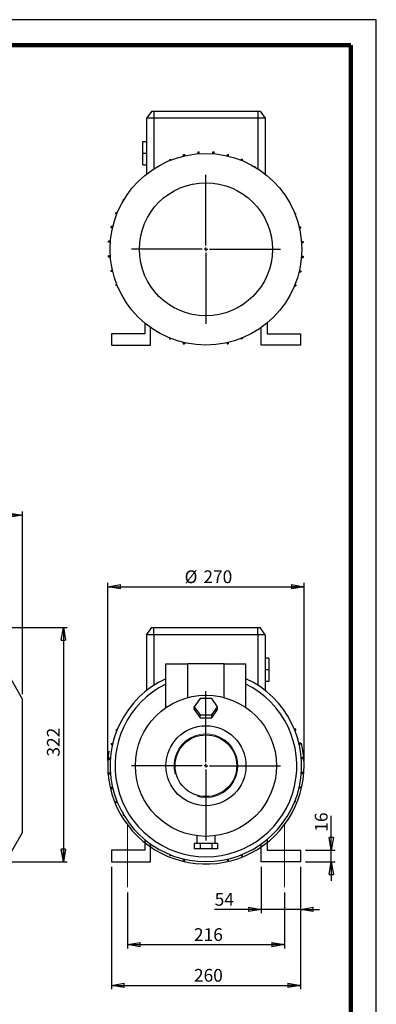
# Model space of a CAD drawing. Units: millimetres. Extents: x -4 to 213, y 0 to 297.
# Drawn here: x 140 to 210, y 104 to 297 of the extents above; entities that cross this region are included whole.
import ezdxf

# ---------------------------------------------------------------- set-up
doc = ezdxf.new("R2010")
doc.units = ezdxf.units.MM
doc.linetypes.add('CENTERX2', pattern=[20.32, 12.7, -2.54, 2.54, -2.54])
doc.layers.add('FORMAT', color=7, linetype='Continuous')
doc.styles.add('SLDTEXTSTYLE0', font='TXT', dxfattribs={"width": 0.605})
doc.dimstyles.new('SLDDIMSTYLE0', dxfattribs={"dimtxt": 2.5, "dimasz": 2.5, "dimexe": 0, "dimexo": 0.0625, "dimtad": 1, "dimlfac": 7, "dimrnd": 1e-09, "dimzin": 12, "dimdsep": 46, "dimtxsty": 'SLDTEXTSTYLE0', "dimblk1": 'CLOSED', "dimblk2": 'CLOSED', "dimsah": 1, "dimcen": 0.09, "dimadec": 0, "dimazin": 3, "dimtfac": 1, "dimtofl": 0, "dimtmove": 0, "dimatfit": 3, "dimldrblk": 'CLOSED', "dimfxl": 0, "dimfrac": 2, "dimtolj": 1, "dimtzin": 12, "dimarcsym": 0})
doc.dimstyles.new('SLDDIMSTYLE2', dxfattribs={"dimtxt": 2.5, "dimasz": 2.5, "dimexe": 0, "dimexo": 0.0625, "dimtad": 1, "dimlfac": 7, "dimrnd": 1e-09, "dimzin": 12, "dimdsep": 46, "dimtxsty": 'SLDTEXTSTYLE0', "dimblk1": 'CLOSED', "dimblk2": 'CLOSED', "dimsah": 1, "dimcen": 0.09, "dimadec": 0, "dimazin": 3, "dimtfac": 1, "dimtmove": 0, "dimatfit": 0, "dimldrblk": 'CLOSED', "dimfxl": 0, "dimfrac": 2, "dimtolj": 1, "dimtzin": 12, "dimarcsym": 0})

# ---------------------------------------------------------------- blocks, each defined once
blk = doc.blocks.new('_Closed')
at = {"color": 0, "linetype": 'ByBlock', "lineweight": -2}
for p, q in [((-1, 0.166667), (0, 0)), ((-1, 0.166667), (-1, -0.166667)), ((0, 0), (-1, -0.166667)), ((0, 0), (-1, 0))]:
    blk.add_line(p, q, dxfattribs=at)
blk = doc.blocks.new('_D_5')
at = {"layer": 'FORMAT'}
for p, q in [((81.39, 177.65), (149.28, 177.65)), ((148.53, 177.65), (148.53, 131.65)), ((81.39, 131.65), (149.28, 131.65))]:
    blk.add_line(p, q, dxfattribs=at)
at = {"layer": 'FORMAT', "xscale": 2.5, "yscale": 2.5}
for p, rotation in [((148.53, 177.65), 90.0000000000004), ((148.53, 131.65), 270.0000000000004)]:
    blk.add_blockref('_Closed', p, dxfattribs=dict(at, rotation=rotation))
at = {"layer": 'FORMAT', "insert": (145.31, 152.3), "char_height": 2.5, "attachment_point": 1, "rotation": 90, "style": 'SLDTEXTSTYLE0'}
blk.add_mtext('322', dxfattribs=at)
blk = doc.blocks.new('_D_8')
at = {"layer": 'FORMAT'}
for p, q in [((28.82, 159.36), (28.82, 200.46)), ((140.53, 199.71), (28.82, 199.71)), ((140.53, 164.58), (140.53, 200.46))]:
    blk.add_line(p, q, dxfattribs=at)
at = {"layer": 'FORMAT', "xscale": 2.5, "yscale": 2.5, "rotation": 180.0000000000004}
blk.add_blockref('_Closed', (28.82, 199.71), dxfattribs=at)
at = {"layer": 'FORMAT', "xscale": 2.5, "yscale": 2.5}
blk.add_blockref('_Closed', (140.53, 199.71), dxfattribs=at)
at = {"layer": 'FORMAT', "insert": (82.33, 202.94), "char_height": 2.5, "attachment_point": 1, "style": 'SLDTEXTSTYLE0'}
blk.add_mtext('782', dxfattribs=at)
blk = doc.blocks.new('_D_12')
at = {"layer": 'FORMAT'}
for p, q in [((187.39, 130.65), (187.39, 121.55)), ((195.1, 130.65), (195.1, 121.55)), ((187.39, 122.3), (178.25, 122.3)), ((195.1, 122.3), (187.39, 122.3)), ((195.1, 122.3), (198.85, 122.3))]:
    blk.add_line(p, q, dxfattribs=at)
at = {"layer": 'FORMAT', "xscale": 2.5, "yscale": 2.5}
blk.add_blockref('_Closed', (187.39, 122.3, 15.52), dxfattribs=at)
at = {"layer": 'FORMAT', "xscale": 2.5, "yscale": 2.5, "rotation": 180.0000000000005}
blk.add_blockref('_Closed', (195.1, 122.3, 15.52), dxfattribs=at)
at = {"layer": 'FORMAT', "insert": (178.25, 125.53), "char_height": 2.5, "attachment_point": 1, "style": 'SLDTEXTSTYLE0'}
blk.add_mtext('54', dxfattribs=at)
blk = doc.blocks.new('_D_13')
at = {"layer": 'FORMAT'}
for p, q in [((201.16, 133.93), (201.16, 140.69)), ((196.1, 133.93), (201.91, 133.93)), ((201.16, 131.65), (201.16, 133.93)), ((196.1, 131.65), (201.91, 131.65)), ((201.16, 131.65), (201.16, 127.9))]:
    blk.add_line(p, q, dxfattribs=at)
at = {"layer": 'FORMAT', "xscale": 2.5, "yscale": 2.5}
for p, rotation in [((201.16, 133.93, 15.52), 270.0000000000005), ((201.16, 131.65, 15.52), 90.00000000000045)]:
    blk.add_blockref('_Closed', p, dxfattribs=dict(at, rotation=rotation))
at = {"layer": 'FORMAT', "insert": (197.93, 137.56), "char_height": 2.5, "attachment_point": 1, "rotation": 90, "style": 'SLDTEXTSTYLE0'}
blk.add_mtext('16', dxfattribs=at)
blk = doc.blocks.new('_D_14')
at = {"layer": 'FORMAT'}
for p, q in [((161.1, 125.65), (161.1, 114.64)), ((191.96, 125.65), (191.96, 114.64)), ((161.1, 115.39), (191.96, 115.39))]:
    blk.add_line(p, q, dxfattribs=at)
at = {"layer": 'FORMAT', "xscale": 2.5, "yscale": 2.5, "rotation": 180.0000000000004}
blk.add_blockref('_Closed', (161.1, 115.39, 15.52), dxfattribs=at)
at = {"layer": 'FORMAT', "xscale": 2.5, "yscale": 2.5}
blk.add_blockref('_Closed', (191.96, 115.39, 15.52), dxfattribs=at)
at = {"layer": 'FORMAT', "insert": (174.18, 118.61), "char_height": 2.5, "attachment_point": 1, "style": 'SLDTEXTSTYLE0'}
blk.add_mtext('216', dxfattribs=at)
blk = doc.blocks.new('_D_15')
at = {"layer": 'FORMAT'}
for p, q in [((157.96, 130.65), (157.96, 106.64)), ((195.1, 130.65), (195.1, 106.64)), ((157.96, 107.39), (195.1, 107.39))]:
    blk.add_line(p, q, dxfattribs=at)
at = {"layer": 'FORMAT', "xscale": 2.5, "yscale": 2.5, "rotation": 180.0000000000005}
blk.add_blockref('_Closed', (157.96, 107.39, 15.52), dxfattribs=at)
at = {"layer": 'FORMAT', "xscale": 2.5, "yscale": 2.5}
blk.add_blockref('_Closed', (195.1, 107.39, 15.52), dxfattribs=at)
at = {"layer": 'FORMAT', "insert": (174.18, 110.61), "char_height": 2.5, "attachment_point": 1, "style": 'SLDTEXTSTYLE0'}
blk.add_mtext('260', dxfattribs=at)
blk = doc.blocks.new('_D_16')
at = {"layer": 'FORMAT'}
for p, q in [((157.25, 151.5), (157.25, 186.4)), ((157.25, 185.65), (195.82, 185.65)), ((195.82, 151.5), (195.82, 186.4))]:
    blk.add_line(p, q, dxfattribs=at)
at = {"layer": 'FORMAT', "xscale": 2.5, "yscale": 2.5, "rotation": 180.0000000000006}
blk.add_blockref('_Closed', (157.25, 185.65, 15.52), dxfattribs=at)
at = {"layer": 'FORMAT', "xscale": 2.5, "yscale": 2.5}
blk.add_blockref('_Closed', (195.82, 185.65, 15.52), dxfattribs=at)
at = {"layer": 'FORMAT', "char_height": 2.5, "attachment_point": 1, "style": 'SLDTEXTSTYLE0'}
for s, insert in [('%%c', (172.34, 188.87)), ('270', (176.03, 188.87))]:
    blk.add_mtext(s, dxfattribs=dict(at, insert=insert))
blk = doc.blocks.new('SW_CENTERMARKSYMBOL_0')
at = {"layer": 'FORMAT', "color": 0}
for p, q in [((0, 0.71), (0, 14.64)), ((-0.71, 0), (-14.64, 0)), ((0, 0), (-0.36, 0)), ((0, 0), (0, 0.36)), ((0, 0), (0, -0.36)), ((0, 0), (0.36, 0)), ((0.71, 0), (14.64, 0)), ((0, -0.71), (0, -14.64))]:
    blk.add_line(p, q, dxfattribs=at)
blk = doc.blocks.new('SW_CENTERMARKSYMBOL_2')
at = {"layer": 'FORMAT', "color": 0}
for p, q in [((0, 0.71), (0, 14.64)), ((-0.71, 0), (-14.64, 0)), ((0, 0), (-0.36, 0)), ((0, 0), (0, 0.36)), ((0, 0), (0, -0.36)), ((0, 0), (0.36, 0)), ((0.71, 0), (14.64, 0)), ((0, -0.71), (0, -14.64))]:
    blk.add_line(p, q, dxfattribs=at)

msp = doc.modelspace()

# ---------------------------------------------------------------- linework, layer by layer
at = {"color": 7, "linetype": 'Continuous', "lineweight": 25}
for p, q in [((210, 297), (0, 297)), ((210, 0), (210, 297)), ((210, 292.75), (210, 296.25)), ((165.88944662, 279.06251633), (164.88915014, 277.6339449)), ((165.88944662, 279.06251633), (166.31772156, 279.06251633)), ((166.31772156, 279.06251633), (186.74629299, 279.06251633)), ((166.31772156, 279.06251633), (166.31772156, 277.6339449)), ((186.74629299, 279.06251633), (187.17456794, 279.06251633)), ((186.74629299, 279.06251633), (186.74629299, 277.6339449)), ((187.17456794, 279.06251633), (188.17486442, 277.6339449)), ((166.31772156, 277.6339449), (164.88915014, 277.6339449)), ((164.88915014, 277.6339449), (164.88915014, 266.69873982)), ((186.74629299, 277.6339449), (166.31772156, 277.6339449)), ((166.31772156, 277.6339449), (166.31772156, 267.71984002)), ((188.17486442, 277.6339449), (186.74629299, 277.6339449)), ((186.74629299, 277.6339449), (186.74629299, 267.71984002)), ((188.17486442, 277.6339449), (188.17486442, 266.69873982)), ((164.17486442, 270.77680204), (164.17486442, 273.06251633)), ((164.17486442, 273.06251633), (164.88915014, 273.06251633)), ((164.17486442, 268.49108776), (164.17486442, 270.77680204)), ((164.17486442, 270.77680204), (164.88915014, 270.77680204)), ((175.00197296, 271.03375713), (175.22625867, 271.03375713)), ((175.00197296, 270.6716282), (175.00197296, 271.03375713)), ((175.22625867, 270.68857944), (175.22625867, 271.03375713)), ((177.89935929, 270.6841921), (177.89935929, 271.04634697)), ((177.89935929, 271.04634697), (178.123645, 271.04634697)), ((178.123645, 270.66649989), (178.123645, 271.04634697)), ((169.43001607, 269.52344253), (169.65430178, 269.52344253)), ((169.43001607, 269.34203181), (169.43001607, 269.52344253)), ((169.65430178, 269.43178396), (169.65430178, 269.52344253)), ((172.15029417, 270.21659711), (172.15029417, 270.52098605)), ((172.15029417, 270.52098605), (172.37457989, 270.52098605)), ((172.37457989, 270.26885929), (172.37457989, 270.52098605)), ((180.75538653, 270.25379169), (180.75538653, 270.55837725)), ((180.75538653, 270.55837725), (180.97967224, 270.55837725)), ((180.97967224, 270.2006773), (180.97967224, 270.55837725)), ((183.48423088, 269.58451148), (183.7085166, 269.58451148)), ((183.48423088, 269.40233444), (183.48423088, 269.58451148)), ((183.7085166, 269.31146935), (183.7085166, 269.58451148)), ((164.17486442, 268.49108776), (164.88915014, 268.49108776)), ((186.04111122, 268.1540144), (186.22817613, 268.1540144)), ((186.22817613, 268.04298566), (186.22817613, 268.1540144)), ((160.29765206, 261.42876312), (160.29765206, 261.61582803)), ((160.4086808, 261.61582803), (160.29765206, 261.61582803)), ((158.86715498, 258.87188279), (158.86715498, 259.0961685)), ((159.14019711, 259.0961685), (158.86715498, 259.0961685)), ((159.04933203, 258.87188279), (158.86715498, 258.87188279)), ((193.9543799, 259.0216504), (194.13579062, 259.0216504)), ((194.04413205, 258.79736468), (194.13579062, 258.79736468)), ((194.13579062, 259.0216504), (194.13579062, 258.79736468)), ((157.89328922, 256.14303843), (157.89328922, 256.36732415)), ((158.25098916, 256.36732415), (157.89328922, 256.36732415)), ((158.19787477, 256.14303843), (157.89328922, 256.14303843)), ((194.8289452, 256.30137229), (195.13333414, 256.30137229)), ((194.88120738, 256.07708658), (195.13333414, 256.07708658)), ((195.13333414, 256.30137229), (195.13333414, 256.07708658)), ((157.4053195, 253.28701119), (157.4053195, 253.51129691)), ((157.78516658, 253.51129691), (157.4053195, 253.51129691)), ((157.76747437, 253.28701119), (157.4053195, 253.28701119)), ((195.28397629, 253.44969351), (195.64610522, 253.44969351)), ((195.64610522, 253.44969351), (195.64610522, 253.2254078)), ((195.30092753, 253.2254078), (195.64610522, 253.2254078)), ((157.41790934, 250.38962486), (157.41790934, 250.61391058)), ((157.76308702, 250.61391058), (157.41790934, 250.61391058)), ((157.78003826, 250.38962486), (157.41790934, 250.38962486)), ((195.27884798, 250.32802147), (195.65869506, 250.32802147)), ((195.29654019, 250.55230718), (195.65869506, 250.55230718)), ((195.65869506, 250.55230718), (195.65869506, 250.32802147)), ((157.93068042, 247.53794608), (157.93068042, 247.7622318)), ((158.18280718, 247.7622318), (157.93068042, 247.7622318)), ((158.23506936, 247.53794608), (157.93068042, 247.53794608)), ((194.81302539, 247.47199422), (195.17072534, 247.47199422)), ((194.86613978, 247.69627994), (195.17072534, 247.69627994)), ((195.17072534, 247.69627994), (195.17072534, 247.47199422)), ((158.92822393, 244.81766797), (158.92822393, 245.04195369)), ((159.01988251, 245.04195369), (158.92822393, 245.04195369)), ((159.10963466, 244.81766797), (158.92822393, 244.81766797)), ((193.92381745, 244.74314987), (194.19685957, 244.74314987)), ((194.01468253, 244.96743558), (194.19685957, 244.96743558)), ((194.19685957, 244.96743558), (194.19685957, 244.74314987)), ((192.65533375, 242.22349034), (192.76636249, 242.22349034)), ((192.76636249, 242.41055525), (192.76636249, 242.22349034)), ((164.53200728, 237.42906407), (164.53200728, 235.34823061)), ((165.67486442, 233.06251633), (165.67486442, 236.55411995)), ((187.38915014, 233.06251633), (187.38915014, 236.55411995)), ((188.53200728, 237.42906407), (188.53200728, 235.34823061)), ((157.96057871, 235.34823061), (157.96057871, 233.06251633)), ((164.53200728, 235.34823061), (157.96057871, 235.34823061)), ((166.83583843, 235.79633271), (166.83583843, 235.68530397)), ((167.02290334, 235.68530397), (166.83583843, 235.68530397)), ((169.35549796, 234.52784902), (169.35549796, 234.25480689)), ((169.57978367, 234.25480689), (169.35549796, 234.25480689)), ((169.57978367, 234.43698394), (169.57978367, 234.25480689)), ((183.40971278, 234.40753441), (183.40971278, 234.31587584)), ((183.63399849, 234.31587584), (183.40971278, 234.31587584)), ((183.63399849, 234.49728656), (183.63399849, 234.31587584)), ((188.53200728, 235.34823061), (195.10343585, 235.34823061)), ((195.10343585, 235.34823061), (195.10343585, 233.06251633)), ((157.96057871, 233.06251633), (165.67486442, 233.06251633)), ((172.08434232, 233.63864107), (172.08434232, 233.34823061)), ((172.08434232, 233.34823061), (172.30862803, 233.34823061)), ((172.30862803, 233.58552668), (172.30862803, 233.34823061)), ((180.68943467, 233.57045908), (180.68943467, 233.34823061)), ((180.68943467, 233.34823061), (180.91372038, 233.34823061)), ((180.91372038, 233.62272127), (180.91372038, 233.34823061)), ((195.10343585, 233.06251633), (187.38915014, 233.06251633)), ((164.88915014, 176.21798325), (165.88944662, 177.64655468)), ((164.88915014, 176.21798325), (164.88915014, 165.28277817)), ((166.31772156, 176.21798325), (164.88915014, 176.21798325)), ((165.88944662, 177.64655468), (166.31772156, 177.64655468)), ((166.31772156, 176.21798325), (166.31772156, 177.64655468)), ((166.31772156, 177.64655468), (186.74629299, 177.64655468)), ((166.31772156, 176.21798325), (166.31772156, 166.30387836)), ((186.74629299, 176.21798325), (166.31772156, 176.21798325)), ((186.74629299, 176.21798325), (186.74629299, 177.64655468)), ((186.74629299, 177.64655468), (187.17456794, 177.64655468)), ((186.74629299, 176.21798325), (186.74629299, 166.30387836)), ((188.17486442, 176.21798325), (186.74629299, 176.21798325)), ((188.17486442, 176.21798325), (187.17456794, 177.64655468)), ((188.17486442, 176.21798325), (188.17486442, 165.28277817)), ((168.67486442, 161.91797431), (168.67486442, 170.50369753)), ((168.67486442, 170.50369753), (172.96057871, 170.50369753)), ((172.96057871, 163.89269698), (172.96057871, 170.50369753)), ((180.10343585, 170.50369753), (172.96057871, 170.50369753)), ((180.10343585, 163.89269698), (180.10343585, 170.50369753)), ((180.10343585, 170.50369753), (184.38915014, 170.50369753)), ((184.38915014, 161.91797431), (184.38915014, 170.50369753)), ((188.88915014, 171.64655468), (188.17486442, 171.64655468)), ((188.88915014, 171.64655468), (188.88915014, 169.36084039)), ((140.533756, 163.577472), (137.21947028, 169.31798325)), ((188.88915014, 169.36084039), (188.17486442, 169.36084039)), ((188.88915014, 169.36084039), (188.88915014, 167.0751261)), ((188.88915014, 167.0751261), (188.17486442, 167.0751261)), ((140.533756, 137.42992307), (140.533756, 163.577472)), ((175.38926614, 163.71963175), (174.246525, 162.09829581)), ((177.67474842, 163.71963175), (175.38926614, 163.71963175)), ((178.81748956, 162.09829581), (177.67474842, 163.71963175)), ((174.246525, 162.09829581), (175.38926614, 160.47695987)), ((174.246525, 161.52471937), (174.246525, 162.09829581)), ((174.246525, 161.52471937), (175.38926614, 159.90338343)), ((175.38926614, 160.47695987), (177.67474842, 160.47695987)), ((175.38926614, 159.90338343), (175.38926614, 160.47695987)), ((177.67474842, 160.47695987), (178.81748956, 162.09829581)), ((177.67474842, 159.90338343), (178.81748956, 161.52471937)), ((177.67474842, 159.90338343), (177.67474842, 160.47695987)), ((178.81748956, 161.52471937), (178.81748956, 162.09829581)), ((175.38926614, 159.90338343), (177.67474842, 159.90338343)), ((192.76636249, 160.19986638), (192.65533375, 160.19986638)), ((192.76636249, 160.01280147), (192.76636249, 160.19986638)), ((158.92822393, 157.60568874), (158.92822393, 157.38140303)), ((158.92822393, 157.60568874), (159.10963466, 157.60568874)), ((158.92822393, 157.38140303), (159.01988251, 157.38140303)), ((194.19685957, 157.68020685), (193.92381745, 157.68020685)), ((194.19685957, 157.45592114), (194.01468253, 157.45592114)), ((194.19685957, 157.45592114), (194.19685957, 157.68020685)), ((157.93068042, 154.88541064), (157.93068042, 154.66112492)), ((157.93068042, 154.88541064), (158.23506936, 154.88541064)), ((195.17072534, 154.95136249), (194.81302539, 154.95136249)), ((195.17072534, 154.72707678), (194.86613978, 154.72707678)), ((195.17072534, 154.72707678), (195.17072534, 154.95136249)), ((157.93068042, 154.66112492), (158.18280718, 154.66112492)), ((157.41790934, 152.03373186), (157.41790934, 151.80944614)), ((157.41790934, 152.03373186), (157.78003826, 152.03373186)), ((157.41790934, 151.80944614), (157.76308702, 151.80944614)), ((195.65869506, 152.09533525), (195.27884798, 152.09533525)), ((195.65869506, 151.87104954), (195.29654019, 151.87104954)), ((195.65869506, 151.87104954), (195.65869506, 152.09533525)), ((157.4053195, 149.13634553), (157.4053195, 148.91205981)), ((157.4053195, 149.13634553), (157.76747437, 149.13634553)), ((157.4053195, 148.91205981), (157.78516658, 148.91205981)), ((195.64610522, 148.97366321), (195.28397629, 148.97366321)), ((195.64610522, 149.19794892), (195.30092753, 149.19794892)), ((195.64610522, 148.97366321), (195.64610522, 149.19794892)), ((157.89328922, 146.28031829), (157.89328922, 146.05603257)), ((157.89328922, 146.28031829), (158.19787477, 146.28031829)), ((157.89328922, 146.05603257), (158.25098916, 146.05603257)), ((195.13333414, 146.12198443), (194.8289452, 146.12198443)), ((195.13333414, 146.34627014), (194.88120738, 146.34627014)), ((195.13333414, 146.12198443), (195.13333414, 146.34627014)), ((158.86715498, 143.55147393), (158.86715498, 143.32718821)), ((158.86715498, 143.55147393), (159.04933203, 143.55147393)), ((158.86715498, 143.32718821), (159.14019711, 143.32718821)), ((194.13579062, 143.40170632), (193.9543799, 143.40170632)), ((194.13579062, 143.62599204), (194.04413205, 143.62599204)), ((194.13579062, 143.40170632), (194.13579062, 143.62599204)), ((160.29765206, 140.9945936), (160.29765206, 140.80752868)), ((160.29765206, 140.80752868), (160.4086808, 140.80752868)), ((137.21947028, 131.68941182), (140.533756, 137.42992307)), ((164.53200728, 136.01310241), (164.53200728, 133.93226896)), ((174.74629299, 136.76133375), (174.74629299, 135.21798325)), ((178.31772156, 135.21798325), (178.31772156, 136.76205297)), ((188.53200728, 136.01310241), (188.53200728, 133.93226896)), ((157.96057871, 133.93226896), (157.96057871, 131.64655468)), ((164.53200728, 133.93226896), (157.96057871, 133.93226896)), ((165.67486442, 131.64655468), (165.67486442, 135.1381583)), ((174.246525, 135.21798325), (174.246525, 134.21798325)), ((175.38926614, 135.21798325), (174.246525, 135.21798325)), ((175.38926614, 134.21798325), (174.246525, 134.21798325)), ((175.38926614, 135.21798325), (175.38926614, 134.21798325)), ((177.67474842, 135.21798325), (175.38926614, 135.21798325)), ((177.67474842, 134.21798325), (175.38926614, 134.21798325)), ((177.67474842, 135.21798325), (177.67474842, 134.21798325)), ((178.81748956, 135.21798325), (177.67474842, 135.21798325)), ((178.81748956, 134.21798325), (177.67474842, 134.21798325)), ((178.81748956, 135.21798325), (178.81748956, 134.21798325)), ((186.04111122, 134.26934232), (186.22817613, 134.26934232)), ((186.22817613, 134.26934232), (186.22817613, 134.38037106)), ((187.38915014, 131.64655468), (187.38915014, 135.1381583)), ((188.53200728, 133.93226896), (195.10343585, 133.93226896)), ((195.10343585, 133.93226896), (195.10343585, 131.64655468)), ((157.96057871, 131.64655468), (165.67486442, 131.64655468)), ((169.43001607, 132.89991419), (169.43001607, 133.08132491)), ((169.43001607, 132.89991419), (169.65430178, 132.89991419)), ((169.65430178, 132.89991419), (169.65430178, 132.99157276)), ((172.15029417, 131.93226896), (172.15029417, 132.20675961)), ((172.15029417, 131.93226896), (172.37457989, 131.93226896)), ((172.37457989, 131.93226896), (172.37457989, 132.15449743)), ((180.75538653, 131.93226896), (180.75538653, 132.16956503)), ((180.75538653, 131.93226896), (180.97967224, 131.93226896)), ((180.97967224, 131.93226896), (180.97967224, 132.22267942)), ((183.48423088, 132.83884524), (183.48423088, 133.02102228)), ((183.48423088, 132.83884524), (183.7085166, 132.83884524)), ((183.7085166, 132.83884524), (183.7085166, 133.11188736)), ((195.10343585, 131.64655468), (187.38915014, 131.64655468))]:
    msp.add_line(p, q, dxfattribs=at)
at = {"color": 7, "linetype": 'Continuous', "lineweight": 140}
for q in [(5, 292), (205, 5)]:
    msp.add_line((205, 292), q, dxfattribs=at)
at = {"color": 7, "linetype": 'Continuous', "lineweight": 25}
for centre, radius in [((176.53200728, 251.91965919), 18.81428571), ((176.53200728, 251.91965919), 13.07377447), ((176.53200728, 150.50369753), 13.85714286), ((176.53200728, 150.50369753), 7.85714286), ((176.53200728, 150.50369753), 6.06314286)]:
    msp.add_circle(centre, radius, dxfattribs=at)
for radius, start, end in [(18.81428571, 114.6841538169, 270), (17.85714286, 116.1038811373, 63.8961188627), (18.81428571, 270, 65.3158461831)]:
    msp.add_arc((176.53200728, 150.50369753), radius, start, end, dxfattribs=at)
at = {"color": 7, "linetype": 'Continuous', "lineweight": 18}
msp.add_arc((176.53200728, 150.50369753), 6.27742857, 255, 195, dxfattribs=at)
at = {"layer": 'FORMAT', "linetype": 'CENTERX2', "lineweight": 18}
for p, q in [((161.10343585, 126.64655468), (161.10343585, 138.93226896)), ((191.96057871, 126.64655468), (191.96057871, 138.93226896))]:
    msp.add_line(p, q, dxfattribs=at)
at = {"layer": 'FORMAT'}
msp.add_arc((176.53200728, 150.50369753), 19.28571429, 171.4082250715, 13.2184045838, dxfattribs=at)

# ---------------------------------------------------------------- block references
for name, p in [('SW_CENTERMARKSYMBOL_2', (176.53200728, 251.91965919)), ('SW_CENTERMARKSYMBOL_0', (176.53200728, 150.50369753))]:
    msp.add_blockref(name, p, dxfattribs=at)

# ---------------------------------------------------------------- dimensions: what is measured, and where the dimension line sits
for base, p1, p2, picture, middle in [((28.81947028, 199.71483852), (140.533756, 163.577472), (28.81947028, 158.36084039), '_D_8', (84.67661314, 199.71483852)), ((191.96057871, 115.38781419), (161.10343585, 126.64655468), (191.96057871, 126.64655468), '_D_14', (176.53200728, 115.38781419))]:
    dim = msp.add_linear_dim(base=base, p1=p1, p2=p2, dimstyle='SLDDIMSTYLE0', dxfattribs=at)
    dim.commit()
    dim.dimension.update_dxf_attribs({"geometry": picture, "text_midpoint": middle, "dimtype": 160})
dim = msp.add_linear_dim(base=(195.81772156, 185.64655468), p1=(157.24629299, 150.50369753), p2=(195.81772156, 150.50369753), angle=0, text='%%c<>', dimstyle='SLDDIMSTYLE0', dxfattribs=at)
dim.commit()
dim.dimension.update_dxf_attribs({"geometry": '_D_16', "text_midpoint": (176.53200728, 185.64655468), "dimtype": 160})
for base, p1, p2, angle, dimstyle, picture, middle in [((148.533756, 131.64655468), (80.39089886, 177.64655468), (80.39089886, 131.64655468), 90, 'SLDDIMSTYLE0', '_D_5', (148.533756, 154.64655468)), ((201.15645728, 133.93226896), (195.10343585, 131.64655468), (195.10343585, 133.93226896), 90, 'SLDDIMSTYLE2', '_D_13', (201.15645728, 139.12902063)), ((195.10343585, 107.38781419), (157.96057871, 131.64655468), (195.10343585, 131.64655468), 0, 'SLDDIMSTYLE0', '_D_15', (176.53200728, 107.38781419)), ((187.38915014, 122.30415519), (195.10343585, 131.64655468), (187.38915014, 131.64655468), 0, 'SLDDIMSTYLE2', '_D_12', (179.81512733, 122.30415519))]:
    dim = msp.add_linear_dim(base=base, p1=p1, p2=p2, angle=angle, dimstyle=dimstyle, dxfattribs=at)
    dim.commit()
    dim.dimension.update_dxf_attribs({"geometry": picture, "text_midpoint": middle, "dimtype": 160})

doc.saveas('drawing.dxf')
